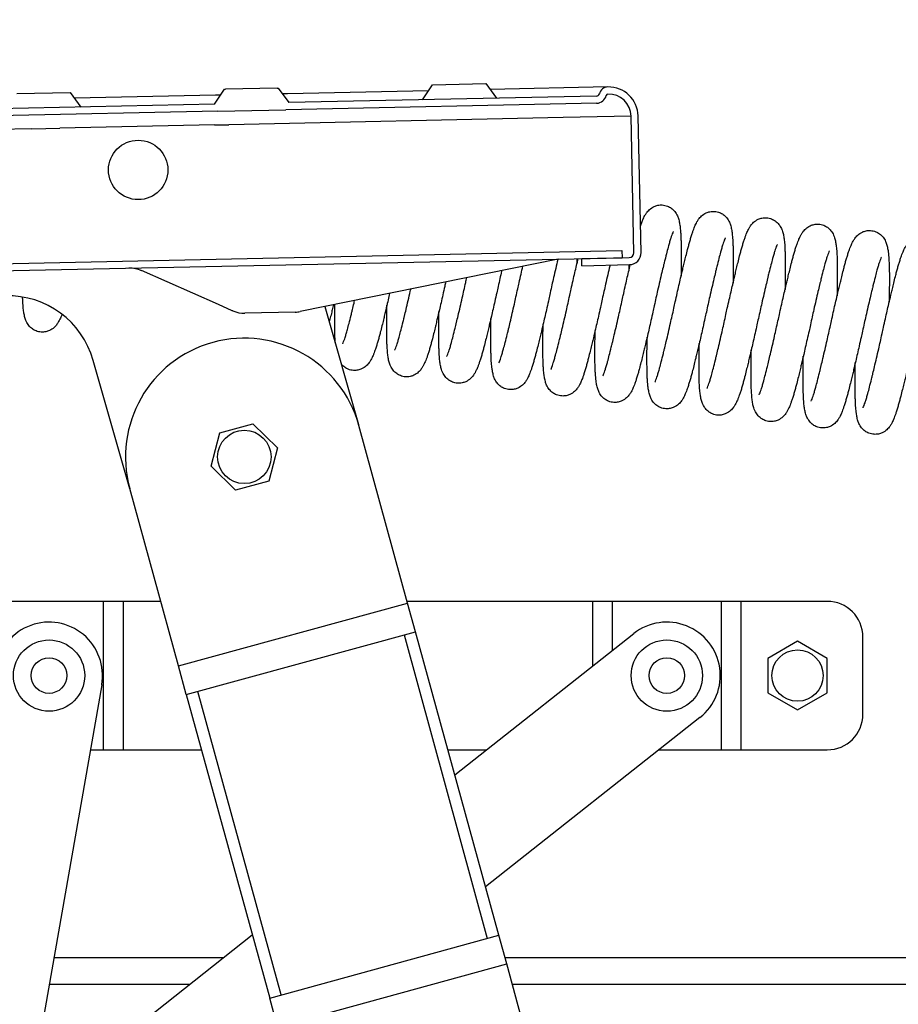
# Model space of a CAD drawing. Units: millimetres. Extents: x 9051 to 14802, y 1156 to 5269.
# Drawn here: x 9745 to 9893, y 4370 to 4536 of the extents above; entities that cross this region are included whole.
import ezdxf

# ---------------------------------------------------------------- set-up
doc = ezdxf.new("R2010")
doc.units = ezdxf.units.MM
doc.header["$LTSCALE"] = 30
doc.layers.get('Defpoints').update_dxf_attribs({"lineweight": 9})
doc.layers.add('CONSTRUCTION', color=40, linetype='Continuous', lineweight=20)
doc.layers.add('FAKRO WINDOW', color=7, linetype='Continuous', lineweight=20)
doc.layers.add('FAKRO LOFT LADDERS', color=7, linetype='Continuous')
doc.styles.add('FAKRO', font='arial.ttf')
doc.dimstyles.new('FAKRO', dxfattribs={"dimscale": 5, "dimtxt": 4, "dimasz": 1.5, "dimexe": 2, "dimexo": 15, "dimgap": 0.5, "dimtad": 1, "dimdec": 0, "dimrnd": 0.1, "dimzin": 1, "dimdsep": 46, "dimtxsty": 'FAKRO', "dimblk": 'OBLIQUE', "dimcen": 2, "dimclrd": 3, "dimclre": 3, "dimclrt": 3, "dimadec": 0, "dimazin": 0, "dimtfac": 1, "dimtdec": 0, "dimtix": 1, "dimtmove": 2, "dimatfit": 3, "dimldrblk": 'OBLIQUE', "dimfxl": 1, "dimfxlon": 1, "dimtolj": 1, "dimarcsym": 0})

# ---------------------------------------------------------------- blocks, each defined once
blk = doc.blocks.new('A$C1FDD2EB3')
at = {"layer": 'FAKRO LOFT LADDERS', "linetype": 'Continuous'}
for p, q in [((668.55, 1240.24), (677.55, 1240.43)), ((677.55, 1240.43), (679.35, 1237.97)), ((598.57, 1238.76), (607.56, 1238.95)), ((607.56, 1238.95), (609.37, 1236.49)), ((631.86, 1236.96), (633.56, 1239.5)), ((633.56, 1239.5), (633.73, 1239.5)), ((642.38, 1239.69), (633.73, 1239.5)), ((642.38, 1239.69), (642.56, 1239.69)), ((642.56, 1239.69), (644.36, 1237.23)), ((644.12, 1238.72), (643.28, 1238.71)), ((667.87, 1239.23), (644.12, 1238.72)), ((666.85, 1237.7), (668.55, 1240.24)), ((698.06, 1239.87), (678.27, 1239.45)), ((632.04, 1238.47), (608.28, 1237.96)), ((632.88, 1238.48), (632.04, 1238.47)), ((696.19, 1237.13), (643.87, 1236.02)), ((696.16, 1238.33), (644.36, 1237.23)), ((631.86, 1236.96), (580.06, 1235.86)), ((632.4, 1235.77), (580.08, 1234.66)), ((632.4, 1235.77), (643.87, 1236.02)), ((690.57, 1234.71), (634.27, 1233.51)), ((701.97, 1234.95), (690.57, 1234.71)), ((702.46, 1211.95), (701.97, 1234.95)), ((703.66, 1211.98), (703.17, 1234.97)), ((601.12, 1232.81), (583.48, 1232.44)), ((601.12, 1232.81), (605.84, 1232.91)), ((631.87, 1233.46), (605.84, 1232.91)), ((631.87, 1233.46), (634.27, 1233.51)), ((576.48, 1209.68), (700.45, 1212.31)), ((700.45, 1212.31), (700.47, 1211.11)), ((576.5, 1208.48), (700.47, 1211.11)), ((689.68, 1210.88), (646.3, 1202.04)), ((693.68, 1210.97), (701.67, 1211.14)), ((693.7, 1209.77), (693.68, 1210.97)), ((632.51, 1203.22), (619.58, 1208.93)), ((693.7, 1209.77), (701.7, 1209.94)), ((634.84, 1202.19), (632.51, 1203.22)), ((634.93, 1202.15), (634.84, 1202.19)), ((650.45, 1202.89), (656.11, 1183.03)), ((645.41, 1201.94), (636.97, 1201.76)), ((617.61, 1172.17), (611.44, 1193.82)), ((632.76, 1181.61), (638.33, 1183.14)), ((638.33, 1183.14), (642.44, 1179.08)), ((664.36, 1152.95), (656.16, 1182.85)), ((631.3, 1176.03), (632.76, 1181.61)), ((642.44, 1179.08), (640.98, 1173.5)), ((635.41, 1171.97), (631.3, 1176.03)), ((640.98, 1173.5), (635.41, 1171.97)), ((625.79, 1142.37), (617.58, 1172.26)), ((613.13, 1153.24), (594.87, 1153.24)), ((613.13, 1153.24), (613.13, 1128.24)), ((616.52, 1153.24), (613.13, 1153.24)), ((617, 1153.24), (616.52, 1153.24)), ((616.52, 1128.24), (616.52, 1153.24)), ((622.8, 1153.24), (617, 1153.24)), ((625.79, 1142.37), (664.36, 1152.95)), ((695, 1153.24), (664.28, 1153.24)), ((665.69, 1148.13), (664.36, 1152.95)), ((695.48, 1153.24), (695, 1153.24)), ((695.48, 1153.24), (695.48, 1142.32)), ((698.87, 1153.24), (695.48, 1153.24)), ((717.13, 1153.24), (698.87, 1153.24)), ((698.87, 1145), (698.87, 1153.24)), ((717.13, 1153.24), (717.13, 1128.24)), ((720.52, 1153.24), (717.13, 1153.24)), ((721, 1153.24), (720.52, 1153.24)), ((720.52, 1128.24), (720.52, 1153.24)), ((735, 1153.24), (721, 1153.24)), ((627.11, 1137.55), (665.69, 1148.13)), ((663.76, 1147.6), (677.78, 1096.49)), ((679.71, 1097.02), (665.69, 1148.13)), ((672.31, 1124), (702.42, 1147.8)), ((730, 1146.52), (725, 1143.63)), ((735, 1143.63), (730, 1146.52)), ((741, 1134.24), (741, 1147.24)), ((725, 1143.63), (725, 1137.86)), ((735, 1137.86), (735, 1143.63)), ((627.11, 1137.55), (625.79, 1142.37)), ((612.87, 1139.19), (601.66, 1075.08)), ((627.11, 1137.55), (641.14, 1086.44)), ((643.07, 1086.97), (629.04, 1138.08)), ((725, 1137.86), (730, 1134.97)), ((730, 1134.97), (735, 1137.86)), ((713.58, 1133.68), (677.48, 1105.15)), ((610.95, 1128.24), (613.13, 1128.24)), ((613.13, 1128.24), (616.52, 1128.24)), ((616.52, 1128.24), (617, 1128.24)), ((617, 1128.24), (629.66, 1128.24)), ((671.14, 1128.24), (677.68, 1128.24)), ((706.7, 1128.24), (717.13, 1128.24)), ((717.13, 1128.24), (720.52, 1128.24)), ((720.52, 1128.24), (721, 1128.24)), ((721, 1128.24), (735, 1128.24)), ((604.74, 1070.58), (638.22, 1097.06)), ((641.14, 1086.44), (679.71, 1097.02)), ((681.04, 1092.2), (679.71, 1097.02)), ((604.83, 1093.24), (633.4, 1093.24)), ((680.75, 1093.24), (1059.13, 1093.24)), ((642.46, 1081.61), (681.04, 1092.2)), ((689.24, 1062.31), (681.04, 1092.2)), ((627.71, 1088.74), (604.05, 1088.74)), ((1057.76, 1088.74), (681.98, 1088.74)), ((642.46, 1081.61), (641.14, 1086.44))]:
    blk.add_line(p, q, dxfattribs=at)
for centre, radius in [((619.01, 1225.89), 5), ((636.87, 1177.56), 4.5), ((604, 1140.74), 6), ((708, 1140.74), 6), ((730, 1140.74), 4.32), ((604, 1140.74), 3), ((708, 1140.74), 3)]:
    blk.add_circle(centre, radius, dxfattribs=at)
for centre, radius, start, end in [((696.15, 1238.83), 0.5, 271.2147, 346.7372), ((698.1, 1238.37), 1.5, 91.2147, 166.7372), ((698.1, 1238.37), 0.3, 91.2147, 166.7372), ((698.17, 1234.87), 5, 1.2147, 91.2147), ((698.17, 1234.87), 3.8, 1.2147, 91.2147), ((696.15, 1238.83), 1.7, 271.2147, 346.7372), ((701.66, 1211.94), 0.8, 271.2147, 1.2147), ((701.66, 1211.94), 2, 271.2147, 1.2147), ((617.56, 1204.35), 5, 66.1817, 91.2147), ((597.02, 1189.71), 15, 15.8994, 91.2147), ((636.86, 1206.76), 5, 247.3114, 271.2147), ((645.3, 1206.94), 5, 271.2147, 281.5196), ((636.87, 1177.56), 20, 15.3463, 195.3463), ((735, 1147.24), 6, 0, 90), ((604, 1140.74), 9, 350.0832, 170.0832), ((708, 1140.74), 9, 308.3282, 128.3282), ((735, 1134.24), 6, 270, 0)]:
    blk.add_arc(centre, radius, start, end, dxfattribs=at)
for points, knots in [([(703.56, 1216.43), (703.6, 1216.55), (703.7, 1216.83), (703.83, 1217.18), (703.97, 1217.52), (704.12, 1217.85), (704.31, 1218.23), (704.59, 1218.68), (705.04, 1219.22), (705.73, 1219.71), (706.51, 1219.97), (707.29, 1220.03), (708.08, 1219.85), (708.69, 1219.51), (709.08, 1219.19), (709.37, 1218.86), (709.6, 1218.52), (709.78, 1218.18), (709.91, 1217.84), (710.01, 1217.51), (710.09, 1217.16), (710.16, 1216.8), (710.21, 1216.48), (710.25, 1216.14), (710.29, 1215.74), (710.34, 1215.15), (710.37, 1214.49), (710.4, 1213.71), (710.41, 1212.83), (710.41, 1211.8), (710.41, 1210.93), (710.41, 1210.22), (710.4, 1209.41), (710.39, 1208.63), (710.39, 1208.03), (710.38, 1207.92)], [0.1636301, 0.1636301, 0.1636301, 0.1636301, 0.1709942, 0.1810049, 0.1869028, 0.195018, 0.2052602, 0.2158647, 0.2286765, 0.2412509, 0.2491477, 0.2577885, 0.2684169, 0.2767041, 0.2820425, 0.2876895, 0.2937368, 0.3011419, 0.3067791, 0.3146056, 0.322921, 0.3312947, 0.3396234, 0.3439688, 0.3532338, 0.364073, 0.3770138, 0.3874237, 0.4014576, 0.4155924, 0.4294196, 0.4351943, 0.442046, 0.4583316, 0.4621315, 0.4621315, 0.4621315, 0.4621315]), ([(709.19, 1202.63), (709.27, 1203.01), (709.44, 1203.79), (709.74, 1205.11), (710.03, 1206.41), (710.35, 1207.77), (710.62, 1208.94), (710.84, 1209.85), (711.03, 1210.6), (711.24, 1211.46), (711.47, 1212.38), (711.68, 1213.2), (711.87, 1213.87), (712.06, 1214.54), (712.25, 1215.16), (712.44, 1215.7), (712.59, 1216.11), (712.73, 1216.44), (712.88, 1216.77), (713.07, 1217.15), (713.35, 1217.6), (713.8, 1218.15), (714.49, 1218.63), (715.27, 1218.89), (716.05, 1218.95), (716.84, 1218.78), (717.45, 1218.44), (717.84, 1218.11), (718.13, 1217.79), (718.37, 1217.44), (718.54, 1217.1), (718.67, 1216.77), (718.77, 1216.44), (718.86, 1216.09), (718.92, 1215.72), (718.97, 1215.41), (719.01, 1215.06), (719.05, 1214.66), (719.1, 1214.08), (719.13, 1213.42), (719.16, 1212.63), (719.17, 1211.76), (719.17, 1210.73), (719.17, 1209.86), (719.17, 1209.14), (719.16, 1208.33), (719.16, 1207.55), (719.15, 1206.96), (719.15, 1206.84)], [0, 0, 0, 0, 0.0112695, 0.026707, 0.0411037, 0.0545839, 0.071815, 0.0820743, 0.0875423, 0.1001972, 0.115687, 0.1257732, 0.1364825, 0.1476814, 0.1598407, 0.1709942, 0.1810049, 0.1869028, 0.195018, 0.2052602, 0.2158647, 0.2286765, 0.2412509, 0.2491477, 0.2577885, 0.2684169, 0.2767041, 0.2820425, 0.2876895, 0.2937368, 0.3011419, 0.3067791, 0.3146056, 0.322921, 0.3312947, 0.3396234, 0.3439688, 0.3532338, 0.364073, 0.3770138, 0.3874237, 0.4014576, 0.4155924, 0.4294196, 0.4351943, 0.442046, 0.4583316, 0.4621315, 0.4621315, 0.4621315, 0.4621315]), ([(717.95, 1201.55), (718.03, 1201.94), (718.2, 1202.71), (718.5, 1204.03), (718.8, 1205.33), (719.11, 1206.69), (719.39, 1207.86), (719.6, 1208.77), (719.79, 1209.53), (720, 1210.39), (720.23, 1211.3), (720.44, 1212.12), (720.63, 1212.8), (720.82, 1213.47), (721.02, 1214.08), (721.2, 1214.63), (721.35, 1215.03), (721.49, 1215.37), (721.64, 1215.7), (721.83, 1216.08), (722.11, 1216.52), (722.56, 1217.07), (723.25, 1217.56), (724.03, 1217.82), (724.82, 1217.87), (725.6, 1217.7), (726.21, 1217.36), (726.6, 1217.04), (726.89, 1216.71), (727.13, 1216.36), (727.3, 1216.03), (727.43, 1215.69), (727.53, 1215.36), (727.62, 1215.01), (727.69, 1214.65), (727.73, 1214.33), (727.78, 1213.99), (727.82, 1213.59), (727.86, 1213), (727.89, 1212.34), (727.92, 1211.56), (727.93, 1210.68), (727.94, 1209.65), (727.94, 1208.78), (727.93, 1208.06), (727.93, 1207.26), (727.92, 1206.48), (727.91, 1205.88), (727.91, 1205.77)], [0, 0, 0, 0, 0.0112695, 0.026707, 0.0411037, 0.0545839, 0.071815, 0.0820743, 0.0875423, 0.1001972, 0.115687, 0.1257732, 0.1364825, 0.1476814, 0.1598407, 0.1709942, 0.1810049, 0.1869028, 0.195018, 0.2052602, 0.2158647, 0.2286765, 0.2412509, 0.2491477, 0.2577885, 0.2684169, 0.2767041, 0.2820425, 0.2876895, 0.2937368, 0.3011419, 0.3067791, 0.3146056, 0.322921, 0.3312947, 0.3396234, 0.3439688, 0.3532338, 0.364073, 0.3770138, 0.3874237, 0.4014576, 0.4155924, 0.4294196, 0.4351943, 0.442046, 0.4583316, 0.4621315, 0.4621315, 0.4621315, 0.4621315]), ([(709.07, 1215.51), (709.07, 1215.51), (709.07, 1215.51), (709, 1215.37), (708.84, 1214.95), (708.66, 1214.41), (708.48, 1213.82), (708.26, 1213.05), (707.99, 1212.03), (707.75, 1211.05), (707.55, 1210.26), (707.38, 1209.56), (707.03, 1208.11), (706.48, 1205.74), (706.09, 1203.98), (705.88, 1203.03)], [0.8086974, 0.8086974, 0.8086974, 0.8086974, 0.8088955, 0.8251788, 0.8406271, 0.8522489, 0.8651008, 0.8773979, 0.8936854, 0.9125101, 0.9177043, 0.9245443, 0.9382093, 0.9722716, 1, 1, 1, 1]), ([(726.71, 1200.48), (726.8, 1200.86), (726.97, 1201.64), (727.26, 1202.95), (727.56, 1204.26), (727.87, 1205.61), (728.15, 1206.79), (728.37, 1207.7), (728.55, 1208.45), (728.76, 1209.31), (728.99, 1210.23), (729.2, 1211.05), (729.39, 1211.72), (729.58, 1212.39), (729.78, 1213.01), (729.96, 1213.55), (730.12, 1213.95), (730.26, 1214.29), (730.4, 1214.62), (730.6, 1215), (730.87, 1215.45), (731.32, 1215.99), (732.01, 1216.48), (732.79, 1216.74), (733.58, 1216.8), (734.36, 1216.63), (734.97, 1216.29), (735.36, 1215.96), (735.65, 1215.64), (735.89, 1215.29), (736.06, 1214.95), (736.19, 1214.62), (736.3, 1214.29), (736.38, 1213.94), (736.45, 1213.57), (736.49, 1213.26), (736.54, 1212.91), (736.58, 1212.51), (736.62, 1211.93), (736.66, 1211.26), (736.68, 1210.48), (736.7, 1209.6), (736.7, 1208.58), (736.7, 1207.71), (736.69, 1206.99), (736.69, 1206.18), (736.68, 1205.4), (736.67, 1204.8), (736.67, 1204.69)], [0, 0, 0, 0, 0.0112695, 0.026707, 0.0411037, 0.0545839, 0.071815, 0.0820743, 0.0875423, 0.1001972, 0.115687, 0.1257732, 0.1364825, 0.1476814, 0.1598407, 0.1709942, 0.1810049, 0.1869028, 0.195018, 0.2052602, 0.2158647, 0.2286765, 0.2412509, 0.2491477, 0.2577885, 0.2684169, 0.2767041, 0.2820425, 0.2876895, 0.2937368, 0.3011419, 0.3067791, 0.3146056, 0.322921, 0.3312947, 0.3396234, 0.3439688, 0.3532338, 0.364073, 0.3770138, 0.3874237, 0.4014576, 0.4155924, 0.4294196, 0.4351943, 0.442046, 0.4583316, 0.4621315, 0.4621315, 0.4621315, 0.4621315]), ([(735.47, 1199.4), (735.56, 1199.79), (735.73, 1200.56), (736.02, 1201.88), (736.32, 1203.18), (736.63, 1204.54), (736.91, 1205.71), (737.13, 1206.62), (737.31, 1207.38), (737.52, 1208.23), (737.75, 1209.15), (737.97, 1209.97), (738.15, 1210.65), (738.35, 1211.31), (738.54, 1211.93), (738.73, 1212.47), (738.88, 1212.88), (739.02, 1213.22), (739.16, 1213.54), (739.36, 1213.93), (739.64, 1214.37), (740.09, 1214.92), (740.78, 1215.41), (741.55, 1215.67), (742.34, 1215.72), (743.13, 1215.55), (743.73, 1215.21), (744.12, 1214.89), (744.41, 1214.56), (744.65, 1214.21), (744.82, 1213.88), (744.95, 1213.54), (745.06, 1213.21), (745.14, 1212.86), (745.21, 1212.5), (745.26, 1212.18), (745.3, 1211.84), (745.34, 1211.44), (745.38, 1210.85), (745.42, 1210.19), (745.44, 1209.41), (745.46, 1208.53), (745.46, 1207.5), (745.46, 1206.63), (745.45, 1205.91), (745.45, 1205.11), (745.44, 1204.33), (745.43, 1203.73), (745.43, 1203.61)], [0, 0, 0, 0, 0.0112695, 0.026707, 0.0411037, 0.0545839, 0.071815, 0.0820743, 0.0875423, 0.1001972, 0.115687, 0.1257732, 0.1364825, 0.1476814, 0.1598407, 0.1709942, 0.1810049, 0.1869028, 0.195018, 0.2052602, 0.2158647, 0.2286765, 0.2412509, 0.2491477, 0.2577885, 0.2684169, 0.2767041, 0.2820425, 0.2876895, 0.2937368, 0.3011419, 0.3067791, 0.3146056, 0.322921, 0.3312947, 0.3396234, 0.3439688, 0.3532338, 0.364073, 0.3770138, 0.3874237, 0.4014576, 0.4155924, 0.4294196, 0.4351943, 0.442046, 0.4583316, 0.4621315, 0.4621315, 0.4621315, 0.4621315]), ([(717.83, 1214.43), (717.83, 1214.43), (717.83, 1214.43), (717.76, 1214.29), (717.6, 1213.87), (717.42, 1213.34), (717.24, 1212.75), (717.02, 1211.97), (716.75, 1210.95), (716.51, 1209.97), (716.31, 1209.18), (716.14, 1208.49), (715.8, 1207.04), (715.25, 1204.67), (714.85, 1202.91), (714.65, 1201.96)], [0.8086974, 0.8086974, 0.8086974, 0.8086974, 0.8088955, 0.8251788, 0.8406271, 0.8522489, 0.8651008, 0.8773979, 0.8936854, 0.9125101, 0.9177043, 0.9245443, 0.9382093, 0.9722716, 1, 1, 1, 1]), ([(744.23, 1198.32), (744.32, 1198.71), (744.49, 1199.48), (744.78, 1200.8), (745.08, 1202.11), (745.39, 1203.46), (745.67, 1204.63), (745.89, 1205.54), (746.07, 1206.3), (746.28, 1207.16), (746.51, 1208.07), (746.73, 1208.9), (746.91, 1209.57), (747.11, 1210.24), (747.3, 1210.86), (747.49, 1211.4), (747.64, 1211.8), (747.78, 1212.14), (747.93, 1212.47), (748.12, 1212.85), (748.4, 1213.3), (748.85, 1213.84), (749.54, 1214.33), (750.32, 1214.59), (751.1, 1214.65), (751.89, 1214.47), (752.49, 1214.14), (752.88, 1213.81), (753.18, 1213.49), (753.41, 1213.14), (753.58, 1212.8), (753.72, 1212.46), (753.82, 1212.13), (753.9, 1211.79), (753.97, 1211.42), (754.02, 1211.11), (754.06, 1210.76), (754.1, 1210.36), (754.15, 1209.78), (754.18, 1209.11), (754.21, 1208.33), (754.22, 1207.45), (754.22, 1206.43), (754.22, 1205.55), (754.22, 1204.84), (754.21, 1204.03), (754.2, 1203.25), (754.19, 1202.65), (754.19, 1202.54)], [0, 0, 0, 0, 0.0112695, 0.026707, 0.0411037, 0.0545839, 0.071815, 0.0820743, 0.0875423, 0.1001972, 0.115687, 0.1257732, 0.1364825, 0.1476814, 0.1598407, 0.1709942, 0.1810049, 0.1869028, 0.195018, 0.2052602, 0.2158647, 0.2286765, 0.2412509, 0.2491477, 0.2577885, 0.2684169, 0.2767041, 0.2820425, 0.2876895, 0.2937368, 0.3011419, 0.3067791, 0.3146056, 0.322921, 0.3312947, 0.3396234, 0.3439688, 0.3532338, 0.364073, 0.3770138, 0.3874237, 0.4014576, 0.4155924, 0.4294196, 0.4351943, 0.442046, 0.4583316, 0.4621315, 0.4621315, 0.4621315, 0.4621315]), ([(726.59, 1213.36), (726.59, 1213.36), (726.59, 1213.35), (726.52, 1213.22), (726.36, 1212.79), (726.18, 1212.26), (726, 1211.67), (725.78, 1210.9), (725.52, 1209.87), (725.27, 1208.89), (725.07, 1208.11), (724.91, 1207.41), (724.56, 1205.96), (724.01, 1203.59), (723.62, 1201.83), (723.41, 1200.88)], [0.8086974, 0.8086974, 0.8086974, 0.8086974, 0.8088955, 0.8251788, 0.8406271, 0.8522489, 0.8651008, 0.8773979, 0.8936854, 0.9125101, 0.9177043, 0.9245443, 0.9382093, 0.9722716, 1, 1, 1, 1]), ([(735.36, 1212.28), (735.36, 1212.28), (735.36, 1212.28), (735.28, 1212.14), (735.12, 1211.72), (734.94, 1211.19), (734.76, 1210.59), (734.54, 1209.82), (734.28, 1208.8), (734.03, 1207.82), (733.84, 1207.03), (733.67, 1206.34), (733.32, 1204.89), (732.77, 1202.52), (732.38, 1200.76), (732.17, 1199.81)], [0.8086974, 0.8086974, 0.8086974, 0.8086974, 0.8088955, 0.8251788, 0.8406271, 0.8522489, 0.8651008, 0.8773979, 0.8936854, 0.9125101, 0.9177043, 0.9245443, 0.9382093, 0.9722716, 1, 1, 1, 1]), ([(689.66, 1210.88), (689.65, 1210.85), (689.42, 1209.87), (688.96, 1207.89), (688.57, 1206.14), (688.36, 1205.18)], [0.93708083, 0.93708083, 0.93708083, 0.93708083, 0.93820934, 0.97227164, 1, 1, 1, 1]), ([(691.66, 1204.78), (691.75, 1205.17), (691.92, 1205.94), (692.21, 1207.26), (692.51, 1208.56), (692.8, 1209.8), (692.98, 1210.58), (693.07, 1210.95)], [0, 0, 0, 0, 0.01126946, 0.02670705, 0.0411037, 0.05458394, 0.06798634, 0.06798634, 0.06798634, 0.06798634]), ([(692.87, 1210.95), (692.87, 1210.77), (692.87, 1210.48), (692.86, 1210.18), (692.86, 1210.07)], [0.452185546, 0.452185546, 0.452185546, 0.452185546, 0.458331558, 0.462131544, 0.462131544, 0.462131544, 0.462131544]), ([(744.12, 1211.2), (744.12, 1211.2), (744.12, 1211.2), (744.05, 1211.06), (743.88, 1210.64), (743.7, 1210.11), (743.52, 1209.52), (743.3, 1208.75), (743.04, 1207.72), (742.79, 1206.74), (742.6, 1205.96), (742.43, 1205.26), (742.08, 1203.81), (741.53, 1201.44), (741.14, 1199.68), (740.93, 1198.73)], [0.8086974, 0.8086974, 0.8086974, 0.8086974, 0.8088955, 0.8251788, 0.8406271, 0.8522489, 0.8651008, 0.8773979, 0.8936854, 0.9125101, 0.9177043, 0.9245443, 0.9382093, 0.9722716, 1, 1, 1, 1]), ([(680.2, 1208.95), (680.19, 1208.91), (679.99, 1208.04), (679.81, 1207.21), (679.6, 1206.26)], [0.97088218, 0.97088218, 0.97088218, 0.97088218, 0.97227164, 1, 1, 1, 1]), ([(682.9, 1205.86), (682.99, 1206.24), (683.16, 1207.01), (683.45, 1208.33), (683.66, 1209.24), (683.76, 1209.67), (683.76, 1209.68)], [0, 0, 0, 0, 0.01126946, 0.02670705, 0.0411037, 0.04124156, 0.04124156, 0.04124156, 0.04124156]), ([(698.44, 1209.87), (698.42, 1209.82), (698.19, 1208.82), (697.72, 1206.82), (697.33, 1205.06), (697.12, 1204.11)], [0.93630216, 0.93630216, 0.93630216, 0.93630216, 0.93820934, 0.97227164, 1, 1, 1, 1]), ([(700.43, 1203.7), (700.51, 1204.09), (700.68, 1204.86), (700.98, 1206.18), (701.27, 1207.48), (701.57, 1208.75), (701.75, 1209.55), (701.85, 1209.95)], [0, 0, 0, 0, 0.01126946, 0.02670705, 0.0411037, 0.05458394, 0.06883933, 0.06883933, 0.06883933, 0.06883933]), ([(701.63, 1209.94), (701.63, 1209.74), (701.63, 1209.42), (701.62, 1209.11), (701.62, 1208.99)], [0.45148163, 0.45148163, 0.45148163, 0.45148163, 0.45833156, 0.46213154, 0.46213154, 0.46213154, 0.46213154]), ([(670.77, 1207.03), (670.71, 1206.77), (670.56, 1206.08), (670.29, 1204.86), (669.99, 1203.55), (669.68, 1202.2), (669.4, 1201.03), (669.18, 1200.12), (669, 1199.36), (668.79, 1198.5), (668.56, 1197.59), (668.35, 1196.76), (668.16, 1196.09), (667.97, 1195.42), (667.77, 1194.81), (667.59, 1194.26), (667.43, 1193.86), (667.29, 1193.52), (667.15, 1193.19), (666.95, 1192.81), (666.67, 1192.36), (666.22, 1191.82), (665.54, 1191.33), (664.76, 1191.07), (663.97, 1191.01), (663.19, 1191.19), (662.58, 1191.53), (662.19, 1191.85), (661.9, 1192.18), (661.66, 1192.52), (661.49, 1192.86), (661.36, 1193.2), (661.25, 1193.53), (661.17, 1193.88), (661.1, 1194.24), (661.06, 1194.56), (661.01, 1194.9), (660.97, 1195.3), (660.93, 1195.89), (660.89, 1196.55), (660.87, 1197.33), (660.85, 1198.21), (660.85, 1199.24), (660.85, 1200.11), (660.86, 1200.82), (660.86, 1201.63), (660.87, 1202.41), (660.88, 1203.01), (660.88, 1203.12)], [0.0030974, 0.0030974, 0.0030974, 0.0030974, 0.0112695, 0.026707, 0.0411037, 0.0545839, 0.071815, 0.0820743, 0.0875423, 0.1001972, 0.115687, 0.1257732, 0.1364825, 0.1476814, 0.1598407, 0.1709942, 0.1810049, 0.1869028, 0.195018, 0.2052602, 0.2158647, 0.2286765, 0.2412509, 0.2491477, 0.2577885, 0.2684169, 0.2767041, 0.2820425, 0.2876895, 0.2937368, 0.3011419, 0.3067791, 0.3146056, 0.322921, 0.3312947, 0.3396234, 0.3439688, 0.3532338, 0.364073, 0.3770138, 0.3874237, 0.4014576, 0.4155924, 0.4294196, 0.4351943, 0.442046, 0.4583316, 0.4621315, 0.4621315, 0.4621315, 0.4621315]), ([(662.19, 1195.53), (662.19, 1195.53), (662.19, 1195.53), (662.27, 1195.67), (662.43, 1196.09), (662.61, 1196.63), (662.79, 1197.22), (663.01, 1197.99), (663.27, 1199.01), (663.52, 1199.99), (663.71, 1200.78), (663.88, 1201.48), (664.23, 1202.93), (664.61, 1204.56), (664.87, 1205.7), (664.9, 1205.83)], [0.8086974, 0.8086974, 0.8086974, 0.8086974, 0.8088955, 0.8251788, 0.8406271, 0.8522489, 0.8651008, 0.8773979, 0.8936854, 0.9125101, 0.9177043, 0.9245443, 0.9382093, 0.9722716, 0.9766723, 0.9766723, 0.9766723, 0.9766723]), ([(679.6, 1206.26), (679.52, 1205.87), (679.35, 1205.1), (679.05, 1203.78), (678.75, 1202.48), (678.44, 1201.12), (678.16, 1199.95), (677.95, 1199.04), (677.76, 1198.29), (677.55, 1197.43), (677.32, 1196.51), (677.11, 1195.69), (676.92, 1195.01), (676.73, 1194.35), (676.53, 1193.73), (676.35, 1193.19), (676.19, 1192.78), (676.06, 1192.44), (675.91, 1192.12), (675.71, 1191.74), (675.44, 1191.29), (674.99, 1190.74), (674.3, 1190.26), (673.52, 1190), (672.73, 1189.94), (671.95, 1190.11), (671.34, 1190.45), (670.95, 1190.77), (670.66, 1191.1), (670.42, 1191.45), (670.25, 1191.79), (670.12, 1192.12), (670.02, 1192.45), (669.93, 1192.8), (669.86, 1193.16), (669.82, 1193.48), (669.77, 1193.82), (669.73, 1194.23), (669.69, 1194.81), (669.65, 1195.47), (669.63, 1196.26), (669.62, 1197.13), (669.61, 1198.16), (669.61, 1199.03), (669.62, 1199.75), (669.62, 1200.55), (669.63, 1201.33), (669.64, 1201.93), (669.64, 1202.05)], [0, 0, 0, 0, 0.0112695, 0.026707, 0.0411037, 0.0545839, 0.071815, 0.0820743, 0.0875423, 0.1001972, 0.115687, 0.1257732, 0.1364825, 0.1476814, 0.1598407, 0.1709942, 0.1810049, 0.1869028, 0.195018, 0.2052602, 0.2158647, 0.2286765, 0.2412509, 0.2491477, 0.2577885, 0.2684169, 0.2767041, 0.2820425, 0.2876895, 0.2937368, 0.3011419, 0.3067791, 0.3146056, 0.322921, 0.3312947, 0.3396234, 0.3439688, 0.3532338, 0.364073, 0.3770138, 0.3874237, 0.4014576, 0.4155924, 0.4294196, 0.4351943, 0.442046, 0.4583316, 0.4621315, 0.4621315, 0.4621315, 0.4621315]), ([(670.95, 1194.46), (670.95, 1194.46), (670.96, 1194.46), (671.03, 1194.6), (671.19, 1195.02), (671.37, 1195.55), (671.55, 1196.14), (671.77, 1196.91), (672.03, 1197.94), (672.28, 1198.92), (672.47, 1199.71), (672.64, 1200.4), (672.99, 1201.85), (673.54, 1204.22), (673.93, 1205.98), (674.14, 1206.93)], [0.8086974, 0.8086974, 0.8086974, 0.8086974, 0.8088955, 0.8251788, 0.8406271, 0.8522489, 0.8651008, 0.8773979, 0.8936854, 0.9125101, 0.9177043, 0.9245443, 0.9382093, 0.9722716, 1, 1, 1, 1]), ([(679.72, 1193.38), (679.72, 1193.38), (679.72, 1193.38), (679.79, 1193.52), (679.95, 1193.94), (680.13, 1194.47), (680.31, 1195.07), (680.53, 1195.84), (680.8, 1196.86), (681.04, 1197.84), (681.24, 1198.63), (681.41, 1199.33), (681.75, 1200.77), (682.3, 1203.15), (682.69, 1204.9), (682.9, 1205.86)], [0.8086974, 0.8086974, 0.8086974, 0.8086974, 0.8088955, 0.8251788, 0.8406271, 0.8522489, 0.8651008, 0.8773979, 0.8936854, 0.9125101, 0.9177043, 0.9245443, 0.9382093, 0.9722716, 1, 1, 1, 1]), ([(606.18, 1201.59), (606.14, 1201.5), (606.08, 1201.33), (605.96, 1201.05), (605.82, 1200.72), (605.62, 1200.34), (605.34, 1199.89), (604.89, 1199.35), (604.21, 1198.86), (603.43, 1198.6), (602.64, 1198.54), (601.85, 1198.72), (601.25, 1199.06), (600.86, 1199.38), (600.57, 1199.71), (600.33, 1200.05), (600.16, 1200.39), (600.03, 1200.73), (599.92, 1201.06), (599.84, 1201.41), (599.77, 1201.77), (599.72, 1202.09), (599.68, 1202.43), (599.64, 1202.83), (599.6, 1203.42), (599.57, 1203.99), (599.55, 1204.37), (599.55, 1204.49)], [0.1752311, 0.1752311, 0.1752311, 0.1752311, 0.1810049, 0.1869028, 0.195018, 0.2052602, 0.2158647, 0.2286765, 0.2412509, 0.2491477, 0.2577885, 0.2684169, 0.2767041, 0.2820425, 0.2876895, 0.2937368, 0.3011419, 0.3067791, 0.3146056, 0.322921, 0.3312947, 0.3396234, 0.3439688, 0.3532338, 0.364073, 0.3770138, 0.382739, 0.382739, 0.382739, 0.382739]), ([(661.34, 1205.11), (661.3, 1204.94), (661.17, 1204.37), (660.92, 1203.27), (660.64, 1202.1), (660.42, 1201.19), (660.24, 1200.44), (660.03, 1199.58), (659.8, 1198.66), (659.58, 1197.84), (659.4, 1197.17), (659.2, 1196.5), (659.01, 1195.88), (658.82, 1195.34), (658.67, 1194.93), (658.53, 1194.6), (658.39, 1194.27), (658.19, 1193.89), (657.91, 1193.44), (657.46, 1192.89), (656.77, 1192.41), (655.99, 1192.15), (655.21, 1192.09), (654.42, 1192.26), (653.82, 1192.6), (653.46, 1192.9), (653.29, 1193.08), (653.22, 1193.16)], [0.0355331, 0.0355331, 0.0355331, 0.0355331, 0.0411037, 0.0545839, 0.071815, 0.0820743, 0.0875423, 0.1001972, 0.115687, 0.1257732, 0.1364825, 0.1476814, 0.1598407, 0.1709942, 0.1810049, 0.1869028, 0.195018, 0.2052602, 0.2158647, 0.2286765, 0.2412509, 0.2491477, 0.2577885, 0.2684169, 0.2767041, 0.2820425, 0.2862218, 0.2862218, 0.2862218, 0.2862218]), ([(653.43, 1196.61), (653.43, 1196.61), (653.43, 1196.61), (653.5, 1196.75), (653.67, 1197.17), (653.85, 1197.7), (654.03, 1198.29), (654.25, 1199.07), (654.51, 1200.09), (654.76, 1201.07), (654.95, 1201.86), (655.12, 1202.55), (655.28, 1203.23), (655.41, 1203.76), (655.44, 1203.9)], [0.8086974, 0.8086974, 0.8086974, 0.8086974, 0.8088955, 0.8251788, 0.8406271, 0.8522489, 0.8651008, 0.8773979, 0.8936854, 0.9125101, 0.9177043, 0.9245443, 0.9382093, 0.9431744, 0.9431744, 0.9431744, 0.9431744]), ([(688.36, 1205.18), (688.28, 1204.8), (688.11, 1204.03), (687.81, 1202.71), (687.52, 1201.4), (687.2, 1200.05), (686.93, 1198.88), (686.71, 1197.97), (686.52, 1197.21), (686.31, 1196.35), (686.08, 1195.43), (685.87, 1194.61), (685.68, 1193.94), (685.49, 1193.27), (685.29, 1192.65), (685.11, 1192.11), (684.96, 1191.71), (684.82, 1191.37), (684.67, 1191.04), (684.48, 1190.66), (684.2, 1190.21), (683.75, 1189.67), (683.06, 1189.18), (682.28, 1188.92), (681.5, 1188.86), (680.71, 1189.04), (680.1, 1189.37), (679.71, 1189.7), (679.42, 1190.02), (679.18, 1190.37), (679.01, 1190.71), (678.88, 1191.05), (678.78, 1191.37), (678.69, 1191.72), (678.63, 1192.09), (678.58, 1192.4), (678.54, 1192.75), (678.49, 1193.15), (678.45, 1193.73), (678.42, 1194.4), (678.39, 1195.18), (678.38, 1196.06), (678.37, 1197.08), (678.38, 1197.96), (678.38, 1198.67), (678.39, 1199.48), (678.39, 1200.26), (678.4, 1200.86), (678.4, 1200.97)], [0, 0, 0, 0, 0.0112695, 0.026707, 0.0411037, 0.0545839, 0.071815, 0.0820743, 0.0875423, 0.1001972, 0.115687, 0.1257732, 0.1364825, 0.1476814, 0.1598407, 0.1709942, 0.1810049, 0.1869028, 0.195018, 0.2052602, 0.2158647, 0.2286765, 0.2412509, 0.2491477, 0.2577885, 0.2684169, 0.2767041, 0.2820425, 0.2876895, 0.2937368, 0.3011419, 0.3067791, 0.3146056, 0.322921, 0.3312947, 0.3396234, 0.3439688, 0.3532338, 0.364073, 0.3770138, 0.3874237, 0.4014576, 0.4155924, 0.4294196, 0.4351943, 0.442046, 0.4583316, 0.4621315, 0.4621315, 0.4621315, 0.4621315]), ([(697.12, 1204.11), (697.04, 1203.72), (696.87, 1202.95), (696.57, 1201.63), (696.28, 1200.33), (695.96, 1198.97), (695.69, 1197.8), (695.47, 1196.89), (695.28, 1196.13), (695.07, 1195.28), (694.84, 1194.36), (694.63, 1193.54), (694.45, 1192.86), (694.25, 1192.2), (694.06, 1191.58), (693.87, 1191.04), (693.72, 1190.63), (693.58, 1190.29), (693.43, 1189.96), (693.24, 1189.58), (692.96, 1189.14), (692.51, 1188.59), (691.82, 1188.1), (691.04, 1187.84), (690.26, 1187.79), (689.47, 1187.96), (688.86, 1188.3), (688.47, 1188.62), (688.18, 1188.95), (687.95, 1189.3), (687.77, 1189.63), (687.64, 1189.97), (687.54, 1190.3), (687.46, 1190.65), (687.39, 1191.01), (687.34, 1191.33), (687.3, 1191.67), (687.26, 1192.07), (687.21, 1192.66), (687.18, 1193.32), (687.15, 1194.1), (687.14, 1194.98), (687.14, 1196.01), (687.14, 1196.88), (687.14, 1197.6), (687.15, 1198.4), (687.16, 1199.18), (687.16, 1199.78), (687.17, 1199.89)], [0, 0, 0, 0, 0.0112695, 0.026707, 0.0411037, 0.0545839, 0.071815, 0.0820743, 0.0875423, 0.1001972, 0.115687, 0.1257732, 0.1364825, 0.1476814, 0.1598407, 0.1709942, 0.1810049, 0.1869028, 0.195018, 0.2052602, 0.2158647, 0.2286765, 0.2412509, 0.2491477, 0.2577885, 0.2684169, 0.2767041, 0.2820425, 0.2876895, 0.2937368, 0.3011419, 0.3067791, 0.3146056, 0.322921, 0.3312947, 0.3396234, 0.3439688, 0.3532338, 0.364073, 0.3770138, 0.3874237, 0.4014576, 0.4155924, 0.4294196, 0.4351943, 0.442046, 0.4583316, 0.4621315, 0.4621315, 0.4621315, 0.4621315]), ([(688.48, 1192.31), (688.48, 1192.31), (688.48, 1192.31), (688.55, 1192.45), (688.71, 1192.87), (688.89, 1193.4), (689.07, 1193.99), (689.29, 1194.76), (689.56, 1195.79), (689.8, 1196.77), (690, 1197.55), (690.17, 1198.25), (690.52, 1199.7), (691.06, 1202.07), (691.46, 1203.83), (691.66, 1204.78)], [0.8086974, 0.8086974, 0.8086974, 0.8086974, 0.8088955, 0.8251788, 0.8406271, 0.8522489, 0.8651008, 0.8773979, 0.8936854, 0.9125101, 0.9177043, 0.9245443, 0.9382093, 0.9722716, 1, 1, 1, 1]), ([(651.88, 1203.18), (651.86, 1203.12), (651.78, 1202.76), (651.66, 1202.27), (651.48, 1201.51), (651.33, 1200.91), (651.22, 1200.46), (651.18, 1200.32)], [0.06956771, 0.06956771, 0.06956771, 0.06956771, 0.07181498, 0.08207432, 0.08754232, 0.10019715, 0.10582191, 0.10582191, 0.10582191, 0.10582191]), ([(652.18, 1196.83), (652.17, 1196.86), (652.16, 1197.13), (652.13, 1197.62), (652.11, 1198.41), (652.09, 1199.28), (652.09, 1200.31), (652.09, 1201.18), (652.09, 1201.9), (652.1, 1202.5), (652.1, 1202.96), (652.11, 1203.23)], [0.36215799, 0.36215799, 0.36215799, 0.36215799, 0.36407303, 0.37701382, 0.38742373, 0.40145762, 0.4155924, 0.42941962, 0.43519426, 0.44204596, 0.45113333, 0.45113333, 0.45113333, 0.45113333]), ([(705.88, 1203.03), (705.8, 1202.65), (705.63, 1201.87), (705.34, 1200.56), (705.04, 1199.25), (704.72, 1197.9), (704.45, 1196.72), (704.23, 1195.81), (704.05, 1195.06), (703.83, 1194.2), (703.6, 1193.28), (703.39, 1192.46), (703.21, 1191.79), (703.01, 1191.12), (702.82, 1190.5), (702.63, 1189.96), (702.48, 1189.56), (702.34, 1189.22), (702.19, 1188.89), (702, 1188.51), (701.72, 1188.06), (701.27, 1187.51), (700.58, 1187.03), (699.8, 1186.77), (699.02, 1186.71), (698.23, 1186.88), (697.62, 1187.22), (697.23, 1187.55), (696.94, 1187.87), (696.71, 1188.22), (696.54, 1188.56), (696.4, 1188.89), (696.3, 1189.22), (696.22, 1189.57), (696.15, 1189.94), (696.1, 1190.25), (696.06, 1190.6), (696.02, 1191), (695.97, 1191.58), (695.94, 1192.24), (695.91, 1193.03), (695.9, 1193.91), (695.9, 1194.93), (695.9, 1195.8), (695.9, 1196.52), (695.91, 1197.33), (695.92, 1198.11), (695.93, 1198.71), (695.93, 1198.82)], [0, 0, 0, 0, 0.0112695, 0.026707, 0.0411037, 0.0545839, 0.071815, 0.0820743, 0.0875423, 0.1001972, 0.115687, 0.1257732, 0.1364825, 0.1476814, 0.1598407, 0.1709942, 0.1810049, 0.1869028, 0.195018, 0.2052602, 0.2158647, 0.2286765, 0.2412509, 0.2491477, 0.2577885, 0.2684169, 0.2767041, 0.2820425, 0.2876895, 0.2937368, 0.3011419, 0.3067791, 0.3146056, 0.322921, 0.3312947, 0.3396234, 0.3439688, 0.3532338, 0.364073, 0.3770138, 0.3874237, 0.4014576, 0.4155924, 0.4294196, 0.4351943, 0.442046, 0.4583316, 0.4621315, 0.4621315, 0.4621315, 0.4621315]), ([(697.24, 1191.23), (697.24, 1191.23), (697.24, 1191.23), (697.31, 1191.37), (697.47, 1191.79), (697.65, 1192.32), (697.84, 1192.91), (698.05, 1193.69), (698.32, 1194.71), (698.57, 1195.69), (698.76, 1196.48), (698.93, 1197.17), (699.28, 1198.62), (699.83, 1200.99), (700.22, 1202.75), (700.43, 1203.7)], [0.8086974, 0.8086974, 0.8086974, 0.8086974, 0.8088955, 0.8251788, 0.8406271, 0.8522489, 0.8651008, 0.8773979, 0.8936854, 0.9125101, 0.9177043, 0.9245443, 0.9382093, 0.9722716, 1, 1, 1, 1]), ([(706, 1190.15), (706, 1190.15), (706, 1190.16), (706.07, 1190.29), (706.24, 1190.72), (706.42, 1191.25), (706.6, 1191.84), (706.81, 1192.61), (707.08, 1193.63), (707.33, 1194.62), (707.52, 1195.4), (707.69, 1196.1), (708.04, 1197.55), (708.59, 1199.92), (708.98, 1201.68), (709.19, 1202.63)], [0.8086974, 0.8086974, 0.8086974, 0.8086974, 0.8088955, 0.8251788, 0.8406271, 0.8522489, 0.8651008, 0.8773979, 0.8936854, 0.9125101, 0.9177043, 0.9245443, 0.9382093, 0.9722716, 1, 1, 1, 1]), ([(714.65, 1201.96), (714.56, 1201.57), (714.39, 1200.8), (714.1, 1199.48), (713.8, 1198.18), (713.49, 1196.82), (713.21, 1195.65), (712.99, 1194.74), (712.81, 1193.98), (712.6, 1193.12), (712.37, 1192.21), (712.15, 1191.38), (711.97, 1190.71), (711.77, 1190.04), (711.58, 1189.43), (711.39, 1188.88), (711.24, 1188.48), (711.1, 1188.14), (710.95, 1187.81), (710.76, 1187.43), (710.48, 1186.98), (710.03, 1186.44), (709.34, 1185.95), (708.56, 1185.69), (707.78, 1185.64), (706.99, 1185.81), (706.39, 1186.15), (706, 1186.47), (705.7, 1186.8), (705.47, 1187.15), (705.3, 1187.48), (705.16, 1187.82), (705.06, 1188.15), (704.98, 1188.5), (704.91, 1188.86), (704.86, 1189.18), (704.82, 1189.52), (704.78, 1189.92), (704.73, 1190.51), (704.7, 1191.17), (704.67, 1191.95), (704.66, 1192.83), (704.66, 1193.86), (704.66, 1194.73), (704.66, 1195.45), (704.67, 1196.25), (704.68, 1197.03), (704.69, 1197.63), (704.69, 1197.74)], [0, 0, 0, 0, 0.0112695, 0.026707, 0.0411037, 0.0545839, 0.071815, 0.0820743, 0.0875423, 0.1001972, 0.115687, 0.1257732, 0.1364825, 0.1476814, 0.1598407, 0.1709942, 0.1810049, 0.1869028, 0.195018, 0.2052602, 0.2158647, 0.2286765, 0.2412509, 0.2491477, 0.2577885, 0.2684169, 0.2767041, 0.2820425, 0.2876895, 0.2937368, 0.3011419, 0.3067791, 0.3146056, 0.322921, 0.3312947, 0.3396234, 0.3439688, 0.3532338, 0.364073, 0.3770138, 0.3874237, 0.4014576, 0.4155924, 0.4294196, 0.4351943, 0.442046, 0.4583316, 0.4621315, 0.4621315, 0.4621315, 0.4621315]), ([(723.41, 1200.88), (723.32, 1200.49), (723.15, 1199.72), (722.86, 1198.4), (722.56, 1197.1), (722.25, 1195.74), (721.97, 1194.57), (721.75, 1193.66), (721.57, 1192.91), (721.36, 1192.05), (721.13, 1191.13), (720.91, 1190.31), (720.73, 1189.64), (720.54, 1188.97), (720.34, 1188.35), (720.15, 1187.81), (720, 1187.4), (719.86, 1187.06), (719.72, 1186.74), (719.52, 1186.36), (719.24, 1185.91), (718.79, 1185.36), (718.1, 1184.88), (717.33, 1184.62), (716.54, 1184.56), (715.75, 1184.73), (715.15, 1185.07), (714.76, 1185.39), (714.47, 1185.72), (714.23, 1186.07), (714.06, 1186.41), (713.93, 1186.74), (713.82, 1187.07), (713.74, 1187.42), (713.67, 1187.79), (713.62, 1188.1), (713.58, 1188.44), (713.54, 1188.85), (713.5, 1189.43), (713.46, 1190.09), (713.44, 1190.88), (713.42, 1191.75), (713.42, 1192.78), (713.42, 1193.65), (713.43, 1194.37), (713.43, 1195.17), (713.44, 1195.96), (713.45, 1196.55), (713.45, 1196.67)], [0, 0, 0, 0, 0.0112695, 0.026707, 0.0411037, 0.0545839, 0.071815, 0.0820743, 0.0875423, 0.1001972, 0.115687, 0.1257732, 0.1364825, 0.1476814, 0.1598407, 0.1709942, 0.1810049, 0.1869028, 0.195018, 0.2052602, 0.2158647, 0.2286765, 0.2412509, 0.2491477, 0.2577885, 0.2684169, 0.2767041, 0.2820425, 0.2876895, 0.2937368, 0.3011419, 0.3067791, 0.3146056, 0.322921, 0.3312947, 0.3396234, 0.3439688, 0.3532338, 0.364073, 0.3770138, 0.3874237, 0.4014576, 0.4155924, 0.4294196, 0.4351943, 0.442046, 0.4583316, 0.4621315, 0.4621315, 0.4621315, 0.4621315]), ([(714.76, 1189.08), (714.76, 1189.08), (714.76, 1189.08), (714.83, 1189.22), (715, 1189.64), (715.18, 1190.17), (715.36, 1190.76), (715.58, 1191.54), (715.84, 1192.56), (716.09, 1193.54), (716.28, 1194.33), (716.45, 1195.02), (716.8, 1196.47), (717.35, 1198.84), (717.74, 1200.6), (717.95, 1201.55)], [0.8086974, 0.8086974, 0.8086974, 0.8086974, 0.8088955, 0.8251788, 0.8406271, 0.8522489, 0.8651008, 0.8773979, 0.8936854, 0.9125101, 0.9177043, 0.9245443, 0.9382093, 0.9722716, 1, 1, 1, 1]), ([(732.17, 1199.81), (732.08, 1199.42), (731.91, 1198.65), (731.62, 1197.33), (731.32, 1196.02), (731.01, 1194.67), (730.73, 1193.5), (730.51, 1192.59), (730.33, 1191.83), (730.12, 1190.97), (729.89, 1190.06), (729.68, 1189.23), (729.49, 1188.56), (729.3, 1187.89), (729.1, 1187.28), (728.92, 1186.73), (728.76, 1186.33), (728.62, 1185.99), (728.48, 1185.66), (728.28, 1185.28), (728.01, 1184.83), (727.56, 1184.29), (726.87, 1183.8), (726.09, 1183.54), (725.3, 1183.48), (724.52, 1183.66), (723.91, 1183.99), (723.52, 1184.32), (723.23, 1184.65), (722.99, 1184.99), (722.82, 1185.33), (722.69, 1185.67), (722.58, 1186), (722.5, 1186.34), (722.43, 1186.71), (722.39, 1187.03), (722.34, 1187.37), (722.3, 1187.77), (722.26, 1188.36), (722.22, 1189.02), (722.2, 1189.8), (722.18, 1190.68), (722.18, 1191.71), (722.18, 1192.58), (722.19, 1193.29), (722.19, 1194.1), (722.2, 1194.88), (722.21, 1195.48), (722.21, 1195.59)], [0, 0, 0, 0, 0.0112695, 0.026707, 0.0411037, 0.0545839, 0.071815, 0.0820743, 0.0875423, 0.1001972, 0.115687, 0.1257732, 0.1364825, 0.1476814, 0.1598407, 0.1709942, 0.1810049, 0.1869028, 0.195018, 0.2052602, 0.2158647, 0.2286765, 0.2412509, 0.2491477, 0.2577885, 0.2684169, 0.2767041, 0.2820425, 0.2876895, 0.2937368, 0.3011419, 0.3067791, 0.3146056, 0.322921, 0.3312947, 0.3396234, 0.3439688, 0.3532338, 0.364073, 0.3770138, 0.3874237, 0.4014576, 0.4155924, 0.4294196, 0.4351943, 0.442046, 0.4583316, 0.4621315, 0.4621315, 0.4621315, 0.4621315]), ([(723.52, 1188), (723.52, 1188), (723.52, 1188), (723.6, 1188.14), (723.76, 1188.56), (723.94, 1189.09), (724.12, 1189.69), (724.34, 1190.46), (724.6, 1191.48), (724.85, 1192.46), (725.04, 1193.25), (725.21, 1193.95), (725.56, 1195.4), (726.11, 1197.77), (726.5, 1199.52), (726.71, 1200.48)], [0.8086974, 0.8086974, 0.8086974, 0.8086974, 0.8088955, 0.8251788, 0.8406271, 0.8522489, 0.8651008, 0.8773979, 0.8936854, 0.9125101, 0.9177043, 0.9245443, 0.9382093, 0.9722716, 1, 1, 1, 1]), ([(732.29, 1186.93), (732.29, 1186.93), (732.29, 1186.93), (732.36, 1187.07), (732.52, 1187.49), (732.7, 1188.02), (732.88, 1188.61), (733.1, 1189.38), (733.36, 1190.41), (733.61, 1191.39), (733.81, 1192.17), (733.97, 1192.87), (734.32, 1194.32), (734.87, 1196.69), (735.26, 1198.45), (735.47, 1199.4)], [0.8086974, 0.8086974, 0.8086974, 0.8086974, 0.8088955, 0.8251788, 0.8406271, 0.8522489, 0.8651008, 0.8773979, 0.8936854, 0.9125101, 0.9177043, 0.9245443, 0.9382093, 0.9722716, 1, 1, 1, 1]), ([(740.93, 1198.73), (740.85, 1198.34), (740.68, 1197.57), (740.38, 1196.25), (740.08, 1194.95), (739.77, 1193.59), (739.49, 1192.42), (739.28, 1191.51), (739.09, 1190.76), (738.88, 1189.9), (738.65, 1188.98), (738.44, 1188.16), (738.25, 1187.48), (738.06, 1186.82), (737.86, 1186.2), (737.68, 1185.66), (737.53, 1185.25), (737.39, 1184.91), (737.24, 1184.59), (737.05, 1184.21), (736.77, 1183.76), (736.32, 1183.21), (735.63, 1182.72), (734.85, 1182.47), (734.06, 1182.41), (733.28, 1182.58), (732.67, 1182.92), (732.28, 1183.24), (731.99, 1183.57), (731.75, 1183.92), (731.58, 1184.25), (731.45, 1184.59), (731.35, 1184.92), (731.26, 1185.27), (731.19, 1185.63), (731.15, 1185.95), (731.1, 1186.29), (731.06, 1186.69), (731.02, 1187.28), (730.99, 1187.94), (730.96, 1188.73), (730.95, 1189.6), (730.94, 1190.63), (730.94, 1191.5), (730.95, 1192.22), (730.95, 1193.02), (730.96, 1193.8), (730.97, 1194.4), (730.97, 1194.52)], [0, 0, 0, 0, 0.0112695, 0.026707, 0.0411037, 0.0545839, 0.071815, 0.0820743, 0.0875423, 0.1001972, 0.115687, 0.1257732, 0.1364825, 0.1476814, 0.1598407, 0.1709942, 0.1810049, 0.1869028, 0.195018, 0.2052602, 0.2158647, 0.2286765, 0.2412509, 0.2491477, 0.2577885, 0.2684169, 0.2767041, 0.2820425, 0.2876895, 0.2937368, 0.3011419, 0.3067791, 0.3146056, 0.322921, 0.3312947, 0.3396234, 0.3439688, 0.3532338, 0.364073, 0.3770138, 0.3874237, 0.4014576, 0.4155924, 0.4294196, 0.4351943, 0.442046, 0.4583316, 0.4621315, 0.4621315, 0.4621315, 0.4621315]), ([(749.69, 1197.65), (749.61, 1197.27), (749.44, 1196.5), (749.14, 1195.18), (748.85, 1193.87), (748.53, 1192.52), (748.26, 1191.34), (748.04, 1190.44), (747.85, 1189.68), (747.64, 1188.82), (747.41, 1187.9), (747.2, 1187.08), (747.01, 1186.41), (746.82, 1185.74), (746.63, 1185.12), (746.44, 1184.58), (746.29, 1184.18), (746.15, 1183.84), (746, 1183.51), (745.81, 1183.13), (745.53, 1182.68), (745.08, 1182.14), (744.39, 1181.65), (743.61, 1181.39), (742.83, 1181.33), (742.04, 1181.51), (741.43, 1181.84), (741.04, 1182.17), (740.75, 1182.49), (740.51, 1182.84), (740.34, 1183.18), (740.21, 1183.51), (740.11, 1183.84), (740.02, 1184.19), (739.96, 1184.56), (739.91, 1184.87), (739.87, 1185.22), (739.83, 1185.62), (739.78, 1186.2), (739.75, 1186.87), (739.72, 1187.65), (739.71, 1188.53), (739.71, 1189.55), (739.71, 1190.42), (739.71, 1191.14), (739.72, 1191.95), (739.72, 1192.73), (739.73, 1193.33), (739.73, 1193.44)], [0, 0, 0, 0, 0.0112695, 0.026707, 0.0411037, 0.0545839, 0.071815, 0.0820743, 0.0875423, 0.1001972, 0.115687, 0.1257732, 0.1364825, 0.1476814, 0.1598407, 0.1709942, 0.1810049, 0.1869028, 0.195018, 0.2052602, 0.2158647, 0.2286765, 0.2412509, 0.2491477, 0.2577885, 0.2684169, 0.2767041, 0.2820425, 0.2876895, 0.2937368, 0.3011419, 0.3067791, 0.3146056, 0.322921, 0.3312947, 0.3396234, 0.3439688, 0.3532338, 0.364073, 0.3770138, 0.3874237, 0.4014576, 0.4155924, 0.4294196, 0.4351943, 0.442046, 0.4583316, 0.4621315, 0.4621315, 0.4621315, 0.4621315]), ([(741.05, 1185.85), (741.05, 1185.85), (741.05, 1185.85), (741.12, 1185.99), (741.28, 1186.41), (741.46, 1186.94), (741.64, 1187.54), (741.86, 1188.31), (742.13, 1189.33), (742.37, 1190.31), (742.57, 1191.1), (742.74, 1191.79), (743.08, 1193.24), (743.63, 1195.61), (744.03, 1197.37), (744.23, 1198.32)], [0.8086974, 0.8086974, 0.8086974, 0.8086974, 0.8088955, 0.8251788, 0.8406271, 0.8522489, 0.8651008, 0.8773979, 0.8936854, 0.9125101, 0.9177043, 0.9245443, 0.9382093, 0.9722716, 1, 1, 1, 1])]:
    blk.add_open_spline(points, degree=3, knots=knots, dxfattribs=at)
blk.add_open_spline([(674.14, 1206.93), (674.21, 1207.23), (674.26, 1207.49), (674.32, 1207.75)], degree=3, dxfattribs=at)
blk = doc.blocks.new('_Oblique')
at = {"color": 0, "linetype": 'ByBlock', "lineweight": -2}
blk.add_line((-0.5, -0.5), (0.5, 0.5), dxfattribs=at)
blk = doc.blocks.new('*D39')
at = {"layer": 'CONSTRUCTION', "color": 3, "lineweight": -2, "transparency": 16777216}
for p, q in [((9649.97, 4987.72), (9649.97, 5002.72)), ((10835.93, 4987.72), (10835.93, 5002.72)), ((9649.97, 4992.72), (10835.93, 4992.72))]:
    blk.add_line(p, q, dxfattribs=at)
at = {"layer": 'Defpoints', "color": 0, "transparency": 16777216}
for p in [(10835.93, 4992.72), (10835.93, 4422.46), (9649.97, 4421.71)]:
    blk.add_point(p, dxfattribs=at)
at = {"layer": 'CONSTRUCTION', "color": 3, "lineweight": -2, "transparency": 16777216, "xscale": 7.5, "yscale": 7.5, "zscale": 7.5, "rotation": 180}
blk.add_blockref('_Oblique', (9649.97, 4992.72), dxfattribs=at)
at = {"layer": 'CONSTRUCTION', "color": 3, "lineweight": -2, "transparency": 16777216, "xscale": 7.5, "yscale": 7.5, "zscale": 7.5}
blk.add_blockref('_Oblique', (10835.93, 4992.72), dxfattribs=at)
at = {"layer": 'CONSTRUCTION', "color": 3, "transparency": 16777216, "insert": (10242.95, 5007.72), "char_height": 25, "attachment_point": 5, "style": 'FAKRO'}
blk.add_mtext('\\A1;L', dxfattribs=at)

msp = doc.modelspace()

# ---------------------------------------------------------------- block references
at = {"layer": 'FAKRO WINDOW'}
msp.add_blockref('A$C1FDD2EB3', (9146.4, 3284.96), dxfattribs=at)

# ---------------------------------------------------------------- dimensions: what is measured, and where the dimension line sits
at = {"layer": 'CONSTRUCTION'}
dim = msp.add_linear_dim(base=(10835.93, 4992.72), p1=(9649.97, 4421.71), p2=(10835.93, 4422.46), text='L', dimstyle='FAKRO', override={"dimtxt": 5}, dxfattribs=at)
dim.commit()
dim.dimension.update_dxf_attribs({"geometry": '*D39', "text_midpoint": (10242.95, 5007.72)})

doc.saveas('drawing.dxf')
